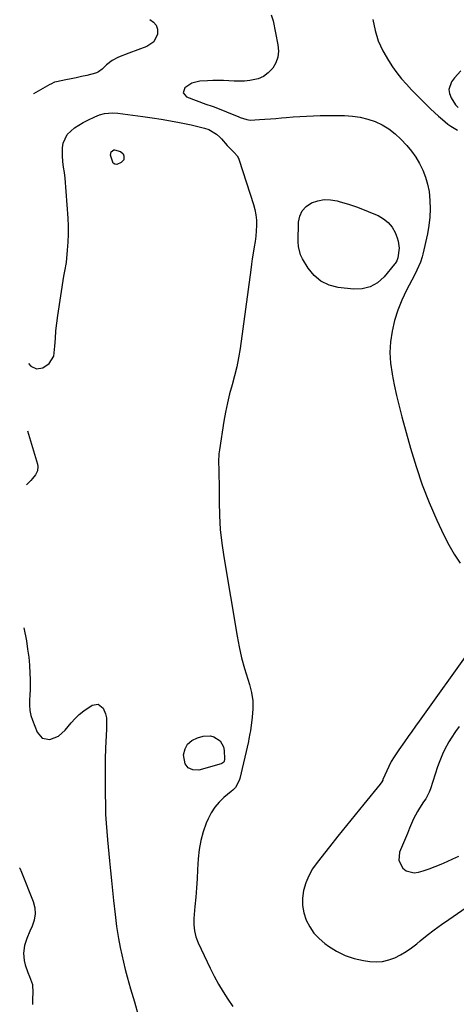
# Model space of a CAD drawing. Units: inches. Extents: x 1895203 to 1900546, y 448439 to 453771.
# Drawn here: x 1895217 to 1895432, y 449154 to 449639 of the extents above; entities that cross this region are included whole.
import ezdxf

# ---------------------------------------------------------------- set-up
doc = ezdxf.new("R2010")
doc.units = ezdxf.units.IN
doc.header["$MEASUREMENT"] = 0
doc.layers.add('7', color=7, linetype='Continuous')
doc.layers.add('8', color=7, linetype='Continuous')

msp = doc.modelspace()

# ---------------------------------------------------------------- linework, layer by layer
at = {"layer": '7', "color": 18}
for points in [[(1895280.86, 449639.48, 1872), (1895282.64, 449638.21, 1872), (1895283.94, 449636.69, 1872), (1895284.51, 449634.76, 1872), (1895284.53, 449632.24, 1872), (1895282.72, 449628.46, 1872), (1895279.24, 449626.13, 1872), (1895274.82, 449624.57, 1872), (1895270.44, 449622.93, 1872), (1895265.26, 449620.91, 1872), (1895262.14, 449619.33, 1872), (1895259.39, 449617.16, 1872), (1895257.24, 449615.09, 1872), (1895255.53, 449613.66, 1872), (1895254.55, 449613.17, 1872), (1895254.02, 449613, 1872), (1895249.64, 449611.93, 1872), (1895247.08, 449611.33, 1872), (1895244.52, 449610.76, 1872), (1895241.95, 449610.23, 1872), (1895239.38, 449609.72, 1872), (1895234.71, 449608.82, 1872), (1895233.76, 449608.53, 1872), (1895231.93, 449607.7, 1872), (1895231.49, 449607.46, 1872), (1895223.41, 449602.85, 1872), (1895223.38, 449602.83, 1872)], [(1895390.85, 449639.44, 1868), (1895391.94, 449634.09, 1868), (1895393.49, 449628.91, 1868), (1895395.75, 449624.01, 1868), (1895398.47, 449619.28, 1868), (1895400.56, 449616.17, 1868), (1895402.69, 449613.2, 1868), (1895404.93, 449610.32, 1868), (1895407.33, 449607.57, 1868), (1895409.83, 449604.9, 1868), (1895417.39, 449597.33, 1868), (1895419.28, 449595.47, 1868), (1895421.2, 449593.65, 1868), (1895423.16, 449591.88, 1868), (1895425.15, 449590.13, 1868), (1895427.79, 449587.96, 1868), (1895429.3, 449586.87, 1868), (1895432.5, 449584.95, 1868)], [(1895434.2, 449614.13, 1866), (1895431.01, 449610.67, 1866), (1895429.57, 449608.8, 1866), (1895428.26, 449604.92, 1866), (1895428.57, 449602.95, 1866), (1895429.36, 449600.96, 1866), (1895431.61, 449597.45, 1866), (1895432.84, 449596.12, 1866)], [(1895221.01, 449469.98, 1872), (1895222.14, 449468.69, 1872), (1895224.94, 449467.28, 1872), (1895228.03, 449467.81, 1872), (1895231.12, 449469.9, 1872), (1895233.45, 449473.64, 1872), (1895234, 449478.46, 1872), (1895234.2, 449482.26, 1872), (1895234.49, 449486.05, 1872), (1895234.92, 449489.82, 1872), (1895235.43, 449493.58, 1872), (1895238.41, 449512.94, 1872), (1895238.56, 449513.79, 1872), (1895238.9, 449515.48, 1872), (1895239.69, 449519.7, 1872), (1895240.25, 449525.87, 1872), (1895240.51, 449529.81, 1872), (1895240.65, 449533.75, 1872), (1895240.6, 449537.7, 1872), (1895240.42, 449541.64, 1872), (1895239.05, 449561.23, 1872), (1895238.75, 449564.03, 1872), (1895238.25, 449566.8, 1872), (1895237.8, 449569.57, 1872), (1895237.65, 449572.38, 1872), (1895237.65, 449576.22, 1872), (1895237.99, 449578.61, 1872), (1895239.98, 449582.77, 1872), (1895243.66, 449586.06, 1872), (1895245.75, 449587.48, 1872), (1895247.95, 449588.74, 1872), (1895250.21, 449589.9, 1872), (1895253.62, 449591.5, 1872), (1895255.99, 449592.45, 1872), (1895258.45, 449593.13, 1872), (1895262.3, 449593.56, 1872), (1895264.98, 449593.28, 1872), (1895277.3, 449591.69, 1872), (1895281.86, 449591.05, 1872), (1895286.41, 449590.34, 1872), (1895290.94, 449589.54, 1872), (1895295.46, 449588.68, 1872), (1895301.15, 449587.52, 1872), (1895304.47, 449586.78, 1872), (1895307.77, 449585.91, 1872), (1895309.95, 449585.23, 1872), (1895313.71, 449582.99, 1872), (1895315.34, 449581.51, 1872), (1895316.1, 449580.71, 1872), (1895318.99, 449577.46, 1872), (1895322.39, 449574.03, 1872), (1895323.92, 449572.23, 1872), (1895324.48, 449571.2, 1872), (1895324.93, 449570.1, 1872), (1895331.92, 449548.34, 1872), (1895332.59, 449545.79, 1872), (1895333.09, 449543.22, 1872), (1895333.33, 449540.6, 1872), (1895333.38, 449537.96, 1872), (1895333.25, 449535.31, 1872), (1895333.03, 449532.67, 1872), (1895332.71, 449530.03, 1872), (1895332.31, 449527.41, 1872), (1895331.8, 449524.39, 1872), (1895331.35, 449521.63, 1872), (1895330.94, 449518.87, 1872), (1895330.54, 449516.11, 1872), (1895325.27, 449477.37, 1872), (1895324.54, 449472.84, 1872), (1895323.67, 449468.33, 1872), (1895322.59, 449463.87, 1872), (1895321.36, 449459.44, 1872), (1895320.13, 449455.01, 1872), (1895319.02, 449450.56, 1872), (1895318.1, 449446.06, 1872), (1895317.3, 449441.53, 1872), (1895315.12, 449427.45, 1872), (1895314.87, 449425.48, 1872), (1895314.66, 449421.53, 1872), (1895314.78, 449417.56, 1872), (1895314.89, 449413.58, 1872), (1895314.91, 449411.59, 1872), (1895314.95, 449401.87, 1872), (1895315.14, 449395.03, 1872), (1895315.56, 449388.21, 1872), (1895316.31, 449381.42, 1872), (1895317.28, 449374.65, 1872), (1895323.85, 449335.7, 1872), (1895324.88, 449330.31, 1872), (1895326.07, 449324.95, 1872), (1895327.48, 449319.65, 1872), (1895329.06, 449314.38, 1872), (1895329.91, 449311.75, 1872), (1895330.89, 449307.81, 1872), (1895331.52, 449303.83, 1872), (1895331.6, 449299.81, 1872), (1895331.32, 449295.76, 1872), (1895330.38, 449288.92, 1872), (1895330.18, 449287.6, 1872), (1895329.7, 449284.97, 1872), (1895329.41, 449283.66, 1872), (1895325.17, 449265.42, 1872), (1895324.9, 449264.48, 1872), (1895323.03, 449261.1, 1872), (1895321.72, 449259.68, 1872), (1895320.98, 449259.03, 1872), (1895317.31, 449256.06, 1872), (1895314.91, 449253.81, 1872), (1895312.78, 449251.36, 1872), (1895311.03, 449248.63, 1872), (1895309.55, 449245.69, 1872), (1895308.62, 449243.46, 1872), (1895307.11, 449239.21, 1872), (1895305.89, 449234.89, 1872), (1895305.11, 449230.47, 1872), (1895304.64, 449225.98, 1872), (1895304.34, 449220.6, 1872), (1895304.07, 449216.07, 1872), (1895303.77, 449211.54, 1872), (1895303.42, 449207.02, 1872), (1895303.05, 449202.49, 1872), (1895302.52, 449196.54, 1872), (1895302.45, 449193.45, 1872), (1895302.79, 449190.39, 1872), (1895303.52, 449187.39, 1872), (1895304.66, 449184.53, 1872), (1895310.63, 449171.96, 1872), (1895312.6, 449168.04, 1872), (1895314.67, 449164.18, 1872), (1895316.91, 449160.41, 1872), (1895319.25, 449156.7, 1872), (1895321.81, 449153.16, 1872)], [(1895263.36, 449575.25, 1874), (1895266.27, 449574.44, 1874), (1895267.56, 449573.21, 1874), (1895268, 449572.23, 1874), (1895267.9, 449570.38, 1874), (1895266.69, 449568.98, 1874), (1895264.44, 449568.04, 1874), (1895263.46, 449568.14, 1874), (1895262.69, 449568.75, 1874), (1895261.35, 449572.71, 1874), (1895261.78, 449574.28, 1874), (1895263.08, 449575.21, 1874), (1895263.36, 449575.25, 1874)], [(1895398.44, 449539.47, 1872), (1895400.26, 449537.12, 1872), (1895401.75, 449534.45, 1872), (1895402.81, 449531.87, 1872), (1895403.34, 449530.19, 1872), (1895403.75, 449526.76, 1872), (1895403.13, 449521.98, 1872), (1895402.64, 449520.55, 1872), (1895401.86, 449519.25, 1872), (1895401.55, 449518.85, 1872), (1895396.31, 449512.62, 1872), (1895393.08, 449509.8, 1872), (1895389.55, 449507.73, 1872), (1895385.57, 449506.8, 1872), (1895381.29, 449506.61, 1872), (1895373.73, 449507.46, 1872), (1895369.25, 449508.62, 1872), (1895365.2, 449510.48, 1872), (1895361.83, 449513.37, 1872), (1895358.9, 449516.96, 1872), (1895356.16, 449521.52, 1872), (1895355.19, 449523.5, 1872), (1895354.08, 449527.69, 1872), (1895353.95, 449529.89, 1872), (1895354.19, 449539.57, 1872), (1895354.81, 449542.6, 1872), (1895355.98, 449545.27, 1872), (1895357.97, 449547.41, 1872), (1895360.52, 449549.18, 1872), (1895363.62, 449550.21, 1872), (1895366.76, 449550.8, 1872), (1895369.96, 449550.7, 1872), (1895373.18, 449550.14, 1872), (1895374.72, 449549.7, 1872), (1895378.72, 449548.47, 1872), (1895382.68, 449547.14, 1872), (1895386.6, 449545.67, 1872), (1895390.48, 449544.11, 1872), (1895393.47, 449542.84, 1872), (1895396.12, 449541.32, 1872), (1895398.44, 449539.47, 1872)], [(1895220.41, 449436.72, 1874), (1895225.39, 449420.37, 1874), (1895225.59, 449419.27, 1874), (1895225.36, 449417.13, 1874), (1895224.33, 449415.09, 1874), (1895222.94, 449413.24, 1874), (1895222.16, 449412.38, 1874), (1895219.94, 449410.11, 1874)], [(1895218.68, 449339.73, 1874), (1895219.87, 449333.26, 1874), (1895220.51, 449329.29, 1874), (1895221.03, 449325.3, 1874), (1895221.37, 449321.3, 1874), (1895221.58, 449317.28, 1874), (1895221.68, 449314.38, 1874), (1895221.71, 449311.81, 1874), (1895221.7, 449309.24, 1874), (1895221.59, 449306.67, 1874), (1895221.43, 449304.1, 1874), (1895221.4, 449301.56, 1874), (1895221.6, 449299.06, 1874), (1895222.13, 449296.6, 1874), (1895222.88, 449294.18, 1874), (1895225.14, 449288.37, 1874), (1895227.68, 449285.43, 1874), (1895231.5, 449284.75, 1874), (1895235.71, 449286.29, 1874), (1895239.08, 449289.24, 1874), (1895241.94, 449292.87, 1874), (1895243.87, 449295.06, 1874), (1895245.93, 449297.1, 1874), (1895248.19, 449298.91, 1874), (1895252.32, 449301.63, 1874), (1895255.34, 449302.04, 1874), (1895257.69, 449300.11, 1874), (1895258.97, 449297.4, 1874), (1895259.44, 449295.31, 1874), (1895259.46, 449293.11, 1874), (1895259.35, 449289.79, 1874), (1895258.99, 449280.47, 1874), (1895258.82, 449275.01, 1874), (1895258.72, 449269.54, 1874), (1895258.7, 449264.08, 1874), (1895258.74, 449258.61, 1874), (1895258.84, 449251.84, 1874), (1895258.97, 449247.68, 1874), (1895259.24, 449243.54, 1874), (1895259.58, 449239.4, 1874), (1895259.94, 449235.26, 1874), (1895260.86, 449224.99, 1874), (1895261.32, 449220.07, 1874), (1895261.8, 449215.16, 1874), (1895262.32, 449210.25, 1874), (1895262.86, 449205.35, 1874), (1895263.64, 449198.52, 1874), (1895263.99, 449195.54, 1874), (1895264.35, 449192.57, 1874), (1895264.78, 449189.6, 1874), (1895265.31, 449186.65, 1874), (1895266.16, 449182.27, 1874), (1895266.93, 449178.62, 1874), (1895267.75, 449174.99, 1874), (1895268.66, 449171.38, 1874), (1895269.64, 449167.78, 1874), (1895271.32, 449161.89, 1874), (1895273.2, 449155.37, 1874), (1895275.1, 449148.85, 1874)], [(1895433.39, 449291.08, 1868), (1895431.65, 449288.59, 1868), (1895429.51, 449285.43, 1868), (1895428.32, 449283.52, 1868), (1895426.18, 449279.57, 1868), (1895425.23, 449277.53, 1868), (1895423.53, 449273.36, 1868), (1895422.78, 449271.24, 1868), (1895419.23, 449260.41, 1868), (1895418.57, 449258.7, 1868), (1895416.89, 449255.46, 1868), (1895415.86, 449253.94, 1868), (1895413.77, 449250.89, 1868), (1895412.83, 449249.3, 1868), (1895410.85, 449245.54, 1868), (1895408.91, 449241.07, 1868), (1895407.82, 449238.35, 1868), (1895404.03, 449229.16, 1868), (1895403.61, 449225.02, 1868), (1895405.52, 449221.33, 1868), (1895407.28, 449220.05, 1868), (1895411.21, 449219.04, 1868), (1895413.37, 449219.32, 1868), (1895415.65, 449220.02, 1868), (1895418.65, 449221.02, 1868), (1895421.62, 449222.1, 1868), (1895424.55, 449223.3, 1868), (1895427.45, 449224.57, 1868), (1895430.32, 449225.91, 1868), (1895433.19, 449227.25, 1868)], [(1895310.71, 449286.46, 1874), (1895312.42, 449285.98, 1874), (1895315.45, 449284.04, 1874), (1895317.17, 449281.11, 1874), (1895317.52, 449279.35, 1874), (1895317.7, 449275.08, 1874), (1895317.44, 449273.93, 1874), (1895317.24, 449273.58, 1874), (1895316.32, 449272.84, 1874), (1895315.94, 449272.69, 1874), (1895304.98, 449269.61, 1874), (1895302, 449269.76, 1874), (1895299.63, 449270.68, 1874), (1895298.19, 449272.77, 1874), (1895297.41, 449277.13, 1874), (1895298.14, 449280.03, 1874), (1895299.43, 449282.48, 1874), (1895301.56, 449284.25, 1874), (1895304.26, 449285.56, 1874), (1895307.1, 449286.29, 1874), (1895310.71, 449286.46, 1874)], [(1895216.57, 449221.53, 1876), (1895216.62, 449221.38, 1876), (1895217.43, 449219.26, 1876), (1895223.22, 449204.86, 1876), (1895224.01, 449201.8, 1876), (1895224.29, 449198.76, 1876), (1895223.8, 449195.75, 1876), (1895222.81, 449192.75, 1876), (1895221.56, 449190.18, 1876), (1895220.11, 449186.72, 1876), (1895219.02, 449183.13, 1876), (1895218.52, 449179.46, 1876), (1895218.82, 449175.77, 1876), (1895219.3, 449173.66, 1876), (1895220.55, 449169.94, 1876), (1895221.47, 449167.89, 1876), (1895222.82, 449163.98, 1876), (1895223.13, 449159.87, 1876), (1895222.97, 449157.03, 1876), (1895222.85, 449154.1, 1876)]]:
    msp.add_polyline3d(points, dxfattribs=at)
at = {"layer": '8', "color": 18}
for points in [[(1895340.62, 449641.74, 1870), (1895341.63, 449638.83, 1870), (1895343.98, 449627.05, 1870), (1895344.19, 449623.96, 1870), (1895343.91, 449620.98, 1870), (1895342.9, 449618.17, 1870), (1895341.4, 449615.46, 1870), (1895339.22, 449613.15, 1870), (1895336.89, 449611.37, 1870), (1895334.19, 449610.23, 1870), (1895330.16, 449609.38, 1870), (1895327.55, 449609.16, 1870), (1895324.94, 449609.04, 1870), (1895322.33, 449609.07, 1870), (1895319.71, 449609.2, 1870), (1895317.09, 449609.36, 1870), (1895314.48, 449609.44, 1870), (1895311.86, 449609.4, 1870), (1895309.24, 449609.29, 1870), (1895305.4, 449609.05, 1870), (1895301.44, 449608.09, 1870), (1895298.04, 449605.84, 1870), (1895297.25, 449603.36, 1870), (1895298.93, 449601.37, 1870), (1895308.37, 449597.77, 1870), (1895308.89, 449597.58, 1870), (1895310.98, 449596.93, 1870), (1895312.02, 449596.58, 1870), (1895312.53, 449596.38, 1870), (1895324.62, 449591.49, 1870), (1895325.4, 449591.18, 1870), (1895328.61, 449590.15, 1870), (1895330.26, 449589.94, 1870), (1895334.84, 449590.17, 1870), (1895337.55, 449590.34, 1870), (1895340.27, 449590.53, 1870), (1895342.98, 449590.75, 1870), (1895345.69, 449590.98, 1870), (1895348.11, 449591.21, 1870), (1895351.46, 449591.48, 1870), (1895354.8, 449591.72, 1870), (1895358.15, 449591.9, 1870), (1895361.5, 449592.05, 1870), (1895364.85, 449592.14, 1870), (1895368.2, 449592.2, 1870), (1895371.56, 449592.21, 1870), (1895374.91, 449592.19, 1870), (1895376.8, 449592.17, 1870), (1895380.69, 449591.9, 1870), (1895384.52, 449591.36, 1870), (1895388.26, 449590.4, 1870), (1895391.96, 449589.17, 1870), (1895395.46, 449587.5, 1870), (1895398.76, 449585.55, 1870), (1895401.78, 449583.18, 1870), (1895404.6, 449580.52, 1870), (1895407.49, 449577.41, 1870), (1895409.85, 449574.61, 1870), (1895412, 449571.67, 1870), (1895413.85, 449568.53, 1870), (1895415.49, 449565.26, 1870), (1895416.79, 449561.84, 1870), (1895417.84, 449558.36, 1870), (1895418.51, 449554.79, 1870), (1895419, 449550.25, 1870), (1895419.09, 449546.14, 1870), (1895418.94, 449542.04, 1870), (1895418.46, 449537.96, 1870), (1895417.75, 449533.91, 1870), (1895415.54, 449523.84, 1870), (1895415.19, 449522.49, 1870), (1895414.31, 449519.85, 1870), (1895412.57, 449516.03, 1870), (1895411.3, 449513.54, 1870), (1895407.36, 449506.07, 1870), (1895405.08, 449501.23, 1870), (1895403.09, 449496.29, 1870), (1895401.54, 449491.19, 1870), (1895400.28, 449485.99, 1870), (1895399.57, 449480.7, 1870), (1895399.26, 449475.42, 1870), (1895399.56, 449470.14, 1870), (1895400.27, 449464.85, 1870), (1895400.28, 449464.79, 1870), (1895401.37, 449459.49, 1870), (1895402.54, 449454.2, 1870), (1895403.82, 449448.95, 1870), (1895405.18, 449443.71, 1870), (1895409.39, 449428.22, 1870), (1895412.1, 449419.18, 1870), (1895415.11, 449410.25, 1870), (1895418.58, 449401.49, 1870), (1895422.35, 449392.84, 1870), (1895425.83, 449385.41, 1870), (1895428.26, 449380.66, 1870), (1895430.92, 449376.05, 1870), (1895433.9, 449371.65, 1870)], [(1895438.88, 449328.82, 1870), (1895413.68, 449293.78, 1870), (1895411.86, 449291.25, 1870), (1895410.04, 449288.71, 1870), (1895408.21, 449286.17, 1870), (1895406.39, 449283.63, 1870), (1895403.56, 449279.67, 1870), (1895401.25, 449276.22, 1870), (1895399.85, 449273.85, 1870), (1895398.63, 449271.37, 1870), (1895395.79, 449265.05, 1870), (1895395.65, 449264.74, 1870), (1895395.22, 449263.83, 1870), (1895394.49, 449262.71, 1870), (1895386.33, 449252.81, 1870), (1895382.06, 449247.58, 1870), (1895377.8, 449242.34, 1870), (1895373.58, 449237.08, 1870), (1895369.38, 449231.79, 1870), (1895363.29, 449224.08, 1870), (1895361.1, 449220.91, 1870), (1895359.21, 449217.59, 1870), (1895357.76, 449214.05, 1870), (1895356.61, 449210.37, 1870), (1895356.58, 449210.27, 1870), (1895356.07, 449206.56, 1870), (1895356.03, 449202.9, 1870), (1895356.71, 449199.3, 1870), (1895357.87, 449195.75, 1870), (1895359.66, 449192.42, 1870), (1895361.75, 449189.33, 1870), (1895364.31, 449186.61, 1870), (1895367.16, 449184.14, 1870), (1895368.88, 449182.86, 1870), (1895372.9, 449180.34, 1870), (1895377.1, 449178.25, 1870), (1895381.55, 449176.81, 1870), (1895386.19, 449175.8, 1870), (1895389.33, 449175.36, 1870), (1895392.49, 449175.19, 1870), (1895395.6, 449175.38, 1870), (1895398.63, 449176.09, 1870), (1895401.61, 449177.16, 1870), (1895404.48, 449178.62, 1870), (1895407.26, 449180.23, 1870), (1895409.9, 449182.05, 1870), (1895412.46, 449184.01, 1870), (1895414.23, 449185.5, 1870), (1895417.65, 449188.26, 1870), (1895421.11, 449190.95, 1870), (1895424.65, 449193.53, 1870), (1895428.25, 449196.05, 1870), (1895436.81, 449201.85, 1870)]]:
    msp.add_polyline3d(points, dxfattribs=at)

doc.saveas('drawing.dxf')
